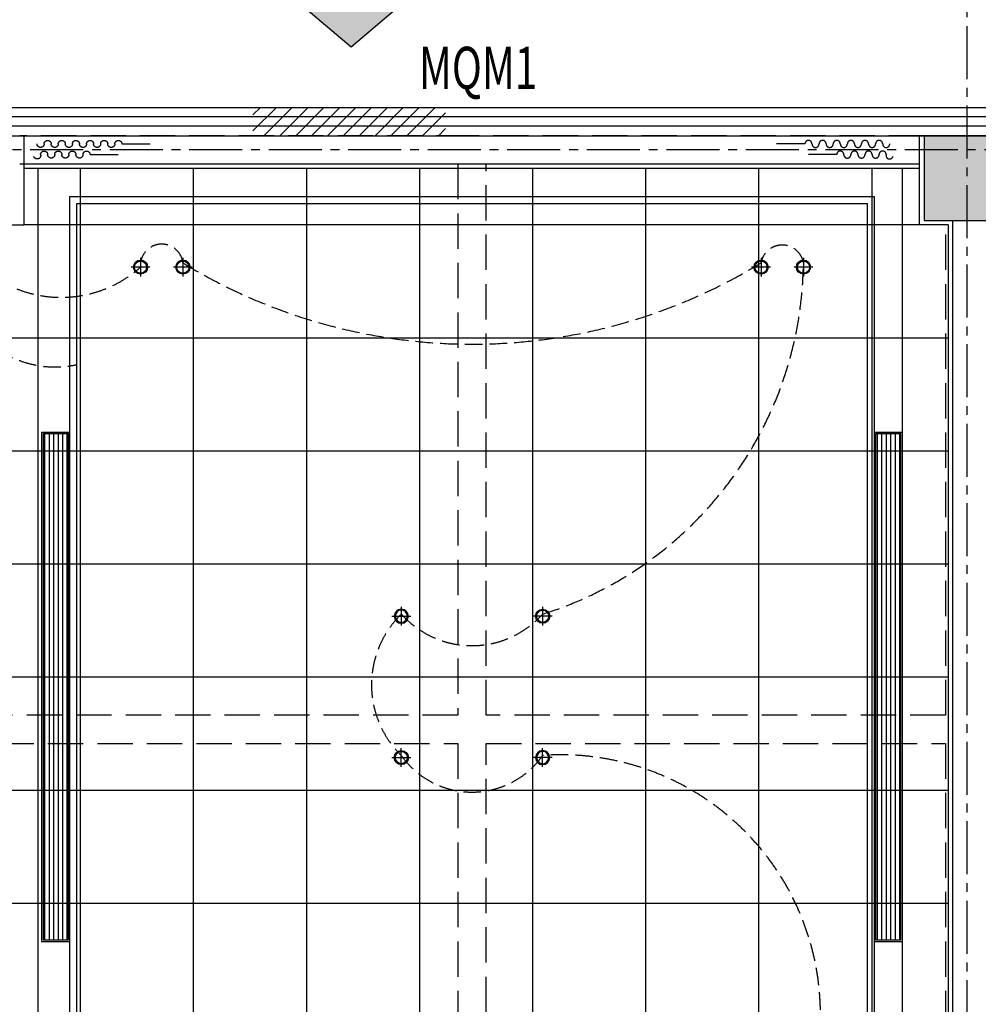
# Model space of a CAD drawing. Units: millimetres. Extents: x 404229 to 772334, y -176798 to 39229.
# Drawn here: x 737834 to 744616, y -136293 to -129327 of the extents above; entities that cross this region are included whole.
import ezdxf
from ezdxf.lldxf.tags import DXFTag

# ---------------------------------------------------------------- set-up
doc = ezdxf.new("R2010")
doc.units = ezdxf.units.MM
doc.header["$LTSCALE"] = 1000
for name, pattern in [('CENTER', [11.25, 7.5, -1.25, 1.25, -1.25]), ('DASH', [0.35, 0.25, -0.1]), ('HIDDEN', [1.875, 1.25, -0.625])]:
    doc.linetypes.add(name, pattern=pattern)
doc.layers.get('Defpoints').update_dxf_attribs({"color": 250})
for name, color, linetype in [('5-承重墙填充', 9, 'Continuous'), ('A-原结构梁体', 1, 'Continuous'), ('D－地纹 －同材料分隔', 8, 'Continuous'), ('M-电路-开关设备', 3, 'Continuous'), ('PUB_HATCH', 8, 'Continuous'), ('P－平面 －柱子', 7, 'Continuous'), ('P－平面 －栏杆踏步线', 8, 'Continuous'), ('P－平面 －活动家具', 8, 'Continuous'), ('P－平面 －窗户幕墙', 22, 'Continuous'), ('P－平面 －装饰面层线', 136, 'Continuous'), ('P－平面 －轴线', 1, 'CENTER'), ('T-天花-灯饰', 3, 'Continuous'), ('T-天花-造型粗线', 134, 'Continuous'), ('T－天花 －造型分隔', 136, 'Continuous'), ('WINDOW_TEXT', 2, 'Continuous'), ('消防救援口', 4, 'Continuous')]:
    doc.layers.add(name, color=color, linetype=linetype)
doc.styles.add('_TCH_WINDOW', font='SIMPLEX.shx', dxfattribs={"width": 0.7, "bigfont": 'GBCBIG.shx'})
tags = doc.linetypes.add('MCC_LED', pattern='A,6,-2,["LED",Standard,S=1,R=0,X=0,Y=-0.5],-5', length=13).pattern_tags.tags
tags[6] = DXFTag(74, 10)

# ---------------------------------------------------------------- blocks, each defined once
blk = doc.blocks.new('*U658')
at = {"layer": 'T-天花-灯饰', "color": 8}
for p, q in [((0, 0.889), (0, -0.889)), ((-0.889, 0), (0.889, 0))]:
    blk.add_line(p, q, dxfattribs=at)
at = {"layer": 'T-天花-灯饰', "extrusion": (0, 0, -1)}
blk.add_ellipse((0, 0), major_axis=(-0.471, 0.471), ratio=1, start_param=5.497787, end_param=11.780972, dxfattribs=at)
at = {"layer": 'T-天花-灯饰', "color": 8, "ltscale": 0.05, "extrusion": (0, 0, -1)}
blk.add_ellipse((0, 0), major_axis=(0.409, 0.409), ratio=1, start_param=3.926991, end_param=10.210176, dxfattribs=at)
blk = doc.blocks.new('A$Cf4e0e2e8')
at = {"layer": 'A-原结构梁体', "linetype": 'DASH'}
for p, q in [((24600, 41100), (21400, 41100)), ((27800, 41100), (24600, 41100)), ((21400, 40900), (24500, 40900)), ((24500, 40900), (24500, 37000)), ((24700, 40900), (27800, 40900)), ((24700, 37000), (24700, 40900)), ((27950, 40400), (27950, 37000)), ((24500, 37000), (21250, 37000)), ((27950, 37000), (24700, 37000)), ((21250, 36800), (24500, 36800)), ((24500, 36800), (24500, 33500)), ((24700, 33500), (24700, 36800)), ((24700, 36800), (27950, 36800)), ((27950, 36800), (27950, 34150))]:
    blk.add_line(p, q, dxfattribs=at)
blk = doc.blocks.new('窗帘')
at = {"linetype": 'HIDDEN'}
for p, q in [((398.3, -12.9), (498.3, -12.9)), ((498.3, -12.9), (598.3, -12.9)), ((623.3, -87.9), (723.3, -87.9)), ((723.3, -87.9), (823.3, -87.9))]:
    blk.add_line(p, q, dxfattribs=at)
for points in [[(198.3, -12.9, 0, 0, -1), (248.3, -12.9, 0, 0, 1), (298.3, -12.9, 0, 0, -1), (348.3, -12.9, 0, 0, 1), (398.3, -12.9, 0, 0, 0), (498.3, -12.9, 25, 0, 0), (598.3, -12.9, 0, 0, 0)], [(423.3, -87.9, 0, 0, -1), (473.3, -87.9, 0, 0, 1), (523.3, -87.9, 0, 0, -1), (573.3, -87.9, 0, 0, 1), (623.3, -87.9, 0, 0, 0), (723.3, -87.9, 25, 0, 0), (823.3, -87.9, 0, 0, 0)]]:
    blk.add_lwpolyline(points, format="xyseb", dxfattribs=at)
for centre, start, end in [((24.1, -6.5), 345, 165), ((123.3, -12.9), 0, 180), ((223.3, -12.9), 0, 180), ((323.3, -12.9), 0, 180), ((48.3, -87.9), 0, 180), ((73.3, -12.9), 180, 0), ((148.3, -87.9), 0, 180), ((173.3, -12.9), 180, 0), ((248.3, -87.9), 0, 180), ((273.3, -12.9), 180, 0), ((348.3, -87.9), 0, 180), ((373.3, -12.9), 180, 0), ((448.3, -87.9), 0, 180), ((548.3, -87.9), 0, 180), ((98.3, -87.9), 180, 0), ((198.3, -87.9), 180, 0), ((298.3, -87.9), 180, 0), ((398.3, -87.9), 180, 0), ((498.3, -87.9), 180, 0), ((598.3, -87.9), 180, 0)]:
    blk.add_arc(centre, 25, start, end, dxfattribs=at)
blk = doc.blocks.new('_FZH')
at = {"layer": '5-承重墙填充'}
blk.add_solid([(-0.5, -0.5), (0.5, -0.5), (-0.5, 0.5), (0.5, 0.5)], dxfattribs=at)
at = {"layer": 'P－平面 －柱子'}
blk.add_lwpolyline([(-0.5, -0.5), (0.5, -0.5), (0.5, 0.5), (-0.5, 0.5)], close=True, dxfattribs=at)
blk = doc.blocks.new('A$C426E4656')
at = {"layer": 'P－平面 －柱子', "xscale": 600, "yscale": 600, "zscale": 600}
blk.add_blockref('_FZH', (28100, 41550), dxfattribs=at)
blk = doc.blocks.new('13g42')
at = {"layer": '消防救援口'}
h = blk.add_hatch(color=256, dxfattribs=at)
h.dxf.hatch_style = 1
h.paths.add_polyline_path([(-281, -409), (-757, -409), (0, -1053), (757, -409), (281, -409), (281, 0), (-281, 0)])
blk.add_lwpolyline([(-281, -409), (-757, -409), (0, -1053), (757, -409), (281, -409), (281, 0), (-281, 0), (-281, -409)], dxfattribs=at)
blk = doc.blocks.new('$WINLIB2D$00000001')
at = {"color": 0}
for points in [[(-0.5, 0.5), (-0.5, -0.5)], [(-0.5, 0.5), (0.5, 0.5)], [(0.5, -0.5), (0.5, 0.5)], [(0.5, 0.16667), (-0.5, 0.16667)], [(0.5, -0.16667), (-0.5, -0.16667)], [(-0.5, -0.5), (0.5, -0.5)]]:
    blk.add_lwpolyline(points, dxfattribs=at)

msp = doc.modelspace()

# ---------------------------------------------------------------- hatches: boundary and pattern name
at = {"layer": 'D－地纹 －同材料分隔'}
h = msp.add_hatch(dxfattribs=at)
h.set_pattern_fill('_USER', color=8, scale=800, double=1, pattern_type=0)
h.set_pattern_definition([(0, (736663.9, -130778.1), (0, 800), []), (90, (736663.9, -130778.1), (-800, 5e-14), [])])
edge = h.paths.add_edge_path()
edge.add_line((737988.9, -137068.1), (736680.4, -137068.1))
edge.add_line((736680.4, -137068.1), (736680.4, -135418.1))
edge.add_line((736680.4, -135418.1), (736663.9, -135418.1))
edge.add_line((736663.9, -135418.1), (736663.9, -130778.1))
edge.add_line((736663.9, -130778.1), (737863.9, -130778.1))
edge.add_line((737863.9, -130778.1), (737863.9, -130378.1))
edge.add_line((737863.9, -130378.1), (744203.9, -130378.1))
edge.add_line((744203.9, -130378.1), (744203.9, -130778.1))
edge.add_line((744203.9, -130778.1), (744403.9, -130778.1))
edge.add_line((744403.9, -130778.1), (744403.9, -137068.1))
edge.add_line((744403.9, -137068.1), (744078.9, -137068.1))
edge.add_line((744078.9, -137068.1), (744078.9, -137718.1))
edge.add_line((744078.9, -137718.1), (737988.9, -137718.1))
edge.add_line((737988.9, -137718.1), (737988.9, -136968.1))
at = {"layer": 'PUB_HATCH'}
h = msp.add_hatch(dxfattribs=at)
h.set_pattern_fill('ANSI31', color=256, scale=50)
h.set_pattern_definition([(45, (-4361880.21, 4092048.3), (-56.1266008, 56.1266008), [])])
h.paths.add_polyline_path([(739483.9, -129948.1), (740846.9, -129948.1), (740846.9, -130148.1), (739483.9, -130148.1)])
h.paths.add_polyline_path([(758833.9, -129948.1), (760083.9, -129948.1), (760083.9, -130148.1), (758833.9, -130148.1)])
at = {"layer": 'T-天花-造型粗线'}
h = msp.add_hatch(dxfattribs=at)
h.set_pattern_fill('ANSI31', color=250, scale=10, angle=-315, style=0)
h.set_pattern_definition([(90, (878378.88, 620824.255), (-31.75, 5e-14), [])])
h.paths.add_polyline_path([(738178.9, -135838.1), (738178.9, -132258.1), (737998.9, -132258.1), (737998.9, -135838.1)])
h = msp.add_hatch(dxfattribs=at)
h.set_pattern_fill('ANSI31', color=250, scale=10, angle=-315, style=0)
h.set_pattern_definition([(90, (884268.88, 620824.255), (-31.75, 5e-14), [])])
h.paths.add_polyline_path([(744068.9, -135838.1), (744068.9, -132258.1), (743888.9, -132258.1), (743888.9, -135838.1)])

# ---------------------------------------------------------------- linework, layer by layer
msp.add_line((744433.9, -130748.1), (744433.9, -137848.1))
at = {"layer": 'Defpoints', "color": 1}
msp.add_lwpolyline([(744403.9, -131365.4), (744403.9, -131365.4)], close=True, dxfattribs=at)
at = {"layer": 'M-电路-开关设备', "linetype": 'DASH', "ltscale": 0.5}
for centre, radius, start, end in [((738083.2, -131071.8), 712.6, 164.75802, 282.62516), ((738126.5, -130444.9), 846.9, 212.73653, 311.61519), ((738838.9, -131066.5), 151.1, 7.02393, 172.97607), ((743228.9, -131073.9), 152.2, 9.78739, 170.21261), ((741033.9, -127699.1), 3924, 238.59041, 301.40959), ((740747.9, -131022.1), 2631.1, 287.38152, 359.43405), ((741020.7, -134033.1), 697.8, 134.23123, 225.76878), ((741033.9, -133083.8), 672.2, 221.94333, 318.05667), ((741033.9, -134180.2), 612, 215.21133, 324.78867), ((741663.2, -136364.5), 1836, 339.14684, 94.03759)]:
    msp.add_arc(centre, radius, start, end, dxfattribs=at)
at = {"layer": 'P－平面 －栏杆踏步线'}
msp.add_lwpolyline([(737863.9, -130378.1), (744198.9, -130378.1)], dxfattribs=at)
at = {"layer": 'P－平面 －装饰面层线'}
for p, q in [((737863.9, -130148.1), (737863.9, -130778.1)), ((744198.9, -130778.1), (744198.9, -130148.1)), ((736663.9, -130778.1), (737863.9, -130778.1)), ((744403.9, -130778.1), (744198.9, -130778.1)), ((744403.9, -130778.1), (744403.9, -137068.1))]:
    msp.add_line(p, q, dxfattribs=at)
at = {"layer": 'P－平面 －轴线', "ltscale": 0.05}
for p, q in [((744533.9, -128248.1), (744533.9, -150235.6)), ((767533.9, -130248.1), (714533.9, -130248.1))]:
    msp.add_line(p, q, dxfattribs=at)
at = {"layer": 'T-天花-灯饰', "color": 6, "linetype": 'MCC_LED', "ltscale": 0.05}
msp.add_lwpolyline([(738238.9, -130628.1), (743828.9, -130628.1), (743828.9, -137468.1), (738238.9, -137468.1)], close=True, dxfattribs=at)
at = {"layer": 'T-天花-造型粗线'}
for points in [[(738188.9, -135848.1), (738188.9, -132248.1), (737988.9, -132248.1), (737988.9, -135848.1)], [(744078.9, -135848.1), (744078.9, -132248.1), (743878.9, -132248.1), (743878.9, -135848.1)]]:
    msp.add_lwpolyline(points, close=True, dxfattribs=at)
at = {"layer": 'T-天花-造型粗线', "color": 8}
for points in [[(738178.9, -135838.1), (738178.9, -132258.1), (737998.9, -132258.1), (737998.9, -135838.1)], [(744068.9, -135838.1), (744068.9, -132258.1), (743888.9, -132258.1), (743888.9, -135838.1)]]:
    msp.add_lwpolyline(points, close=True, dxfattribs=at)
at = {"layer": 'T－天花 －造型分隔'}
for p, q in [((737863.9, -130348.1), (744198.9, -130348.1)), ((737863.9, -130378.1), (744198.9, -130378.1)), ((737963.9, -137118.1), (737963.9, -130378.1)), ((744078.9, -137068.1), (744078.9, -130378.1))]:
    msp.add_line(p, q, dxfattribs=at)
msp.add_lwpolyline([(738188.9, -130578.1), (743878.9, -130578.1), (743878.9, -137518.1), (738188.9, -137518.1)], close=True, dxfattribs=at)

# ---------------------------------------------------------------- block references
at = {"layer": 'A-原结构梁体'}
msp.add_blockref('A$Cf4e0e2e8', (716433.9, -171248.1), dxfattribs=at)
at = {"layer": 'P－平面 －柱子', "ltscale": 0.5}
msp.add_blockref('A$C426E4656', (716433.9, -171998.1), dxfattribs=at)
at = {"layer": 'P－平面 －活动家具', "color": 8, "linetype": 'DASH', "xscale": -1, "rotation": 180}
msp.add_blockref('窗帘', (737933.5, -130294.4), dxfattribs=at)
at = {"layer": 'P－平面 －活动家具', "color": 8, "linetype": 'DASH', "rotation": 180}
msp.add_blockref('窗帘', (744012.7, -130294.4), dxfattribs=at)
at = {"layer": 'P－平面 －窗户幕墙'}
ref = msp.add_blockref('$WINLIB2D$00000001', (741033.9, -130048.1), dxfattribs=dict(at, xscale=7600.000001780689, yscale=-200, zscale=7600.000001780689))
ref.add_attrib('A', 'MQM1', (740658.9, -129816.9), dxfattribs={"layer": 'WINDOW_TEXT', "height": 297.5, "style": '_TCH_WINDOW', "width": 0.705882})
at = {"layer": 'T-天花-灯饰', "yscale": 74.62686567164202, "zscale": 74.62686567164202}
for p, xscale in [((738688.9, -131078.1), -74.62686567164202), ((738988.9, -131078.1), -74.62686567164202), ((743078.9, -131078.1), -74.62686567164202), ((743378.9, -131078.1), -74.62686567164202), ((740533.9, -133548.1), 74.62686567164202), ((741533.9, -133548.1), -74.62686567164202)]:
    msp.add_blockref('*U658', p, dxfattribs=dict(at, xscale=xscale))
at = {"layer": 'T-天花-灯饰', "yscale": 74.62686567164202, "zscale": 74.62686567164202, "rotation": 180}
for p, xscale in [((740533.9, -134548.1), -74.62686567164202), ((741533.9, -134548.1), 74.62686567164202)]:
    msp.add_blockref('*U658', p, dxfattribs=dict(at, xscale=xscale))
at = {"layer": '消防救援口', "xscale": 0.6000000000000001, "yscale": 0.6000000000000001, "zscale": 0.6000000000000001}
msp.add_blockref('13g42', (740178.2, -128886.9), dxfattribs=at)

doc.saveas('drawing.dxf')
